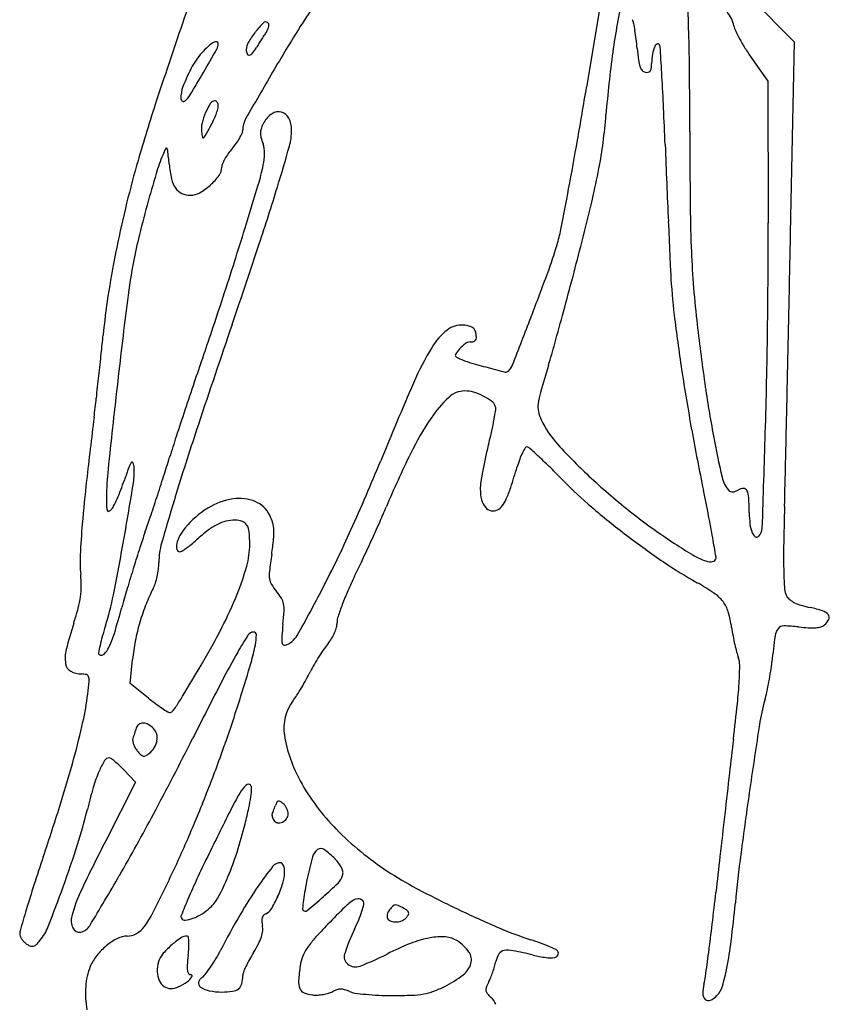
# Model space of a CAD drawing. Units: inches. Extents: x -1139 to 46678, y -37804 to 4509.
# Drawn here: x 10115 to 10610, y -27807 to -27206 of the extents above; entities that cross this region are included whole.
import ezdxf

# ---------------------------------------------------------------- set-up
doc = ezdxf.new("R2010")
doc.units = ezdxf.units.IN
doc.header["$MEASUREMENT"] = 0
doc.layers.add('freecads.com', color=7, linetype='Continuous')

msp = doc.modelspace()

# ---------------------------------------------------------------- linework, layer by layer
at = {"layer": 'freecads.com'}
for p, q in [((10475.04, -27165.14), (10461.32, -27247.15)), ((10588.35, -27219.63), (10552.66, -27183.31)), ((10586.02, -27336.31), (10588.35, -27219.63)), ((10562.44, -27229.71), (10572.17, -27243.42)), ((10572.17, -27243.42), (10572.32, -27330.06)), ((10182.32, -27611.57), (10183.77, -27596.82)), ((10193.44, -27620.36), (10182.32, -27611.57)), ((10178.46, -27664.3), (10185.62, -27671.68)), ((10185.62, -27671.68), (10167.35, -27707.53))]:
    msp.add_line(p, q, dxfattribs=at)
for centre, radius, start, end in [((24514.23, -32143.33), 15127.56, 160.752059, 160.959929), ((10628.17, -27424.41), 403.49, 144.29889, 147.91326), ((10911.43, -27285.44), 438.17, 167.62255, 172.16207), ((7722.97, -27286.27), 2801.77, 1.42964, 1.86853), ((10532.59, -27213.6), 19.17, 12.06515, 39.76808), ((13213.51, -28243.34), 3172.8, 160.95995, 161.90051), ((10310.71, -27254.32), 66.02, 135.3495, 141.77846), ((10265.24, -27209.4), 2.11, 58.28258, 135.34945), ((10265.54, -27208.91), 1.53, 16.47518, 58.28237), ((10264.08, -27209.34), 3.05, 351.52954, 16.47523), ((10479.86, -27210.2), 10.46, 11.42219, 24.24556), ((10369.68, -27232.46), 122.87, 9.3133, 11.42218), ((10305.48, -27250.2), 59.37, 141.77855, 149.18729), ((10567.71, -27409.87), 360.42, 146.99139, 147.39063), ((10251.51, -27204.46), 16.64, 326.99135, 334.93234), ((10260.97, -27208.88), 6.2, 334.93237, 351.52939), ((11205.26, -27786.23), 1084.62, 147.91334, 149.64111), ((10359.27, -27234.17), 133.41, 7.01659, 9.31339), ((10565.95, -27206.47), 14.94, 192.06509, 205.62719), ((10645.45, -27168.33), 103.12, 205.62722, 208.88622), ((10239.65, -27231.62), 13.42, 116.52336, 131.35461), ((10234.73, -27221.75), 2.39, 74.02056, 116.52331), ((10229.31, -27220.54), 6.89, 330.58696, 0.00003), ((10235.07, -27220.54), 1.12, 359.99995, 74.02049), ((10261.89, -27224.2), 8.61, 149.18728, 180.00004), ((10586.28, -27425.31), 384.37, 147.84883, 148.23064), ((10905.54, -27625.97), 761.46, 147.61984, 147.84879), ((10901.73, -27623.56), 756.95, 147.39062, 147.6198), ((10331.71, -27237.56), 161.18, 5.02345, 7.0166), ((10505.64, -27223.36), 2.85, 112.32378, 157.04673), ((10504.95, -27221.68), 1.04, 19.78032, 112.32374), ((8890.2, -27257.14), 1634.18, 0.51289, 1.42962), ((10658.31, -27161.23), 117.8, 208.88618, 212.18848), ((10259.46, -27255.98), 44.74, 136.29802, 151.05463), ((10269.73, -27265.79), 58.95, 131.35461, 136.29801), ((9097.96, -26582.72), 1305.64, 329.87065, 330.58707), ((10260.7, -27224.2), 7.42, 179.99998, 200.69903), ((10254.84, -27226.42), 1.16, 200.69904, 281.5355), ((10254.39, -27224.18), 3.44, 281.53541, 320.58606), ((10232.6, -27206.27), 31.64, 320.58598, 328.23075), ((11138.52, -27316.7), 667.4, 172.1621, 175.47402), ((10653.94, -27209.24), 162.29, 185.02349, 187.54372), ((10542.61, -27233.73), 41.51, 170.5537, 178.5739), ((10522.06, -27230.31), 20.68, 157.04679, 170.55362), ((10497.49, -27224.37), 8.97, 3.42884, 19.7803), ((5595.86, -27518.05), 4919.39, 3.23399, 3.4288), ((10663.9, -27157.71), 124.41, 212.18842, 215.35828), ((10514.22, -27227.74), 21.36, 187.54374, 198.78257), ((10477.22, -27232.1), 23.9, 351.5558, 358.57394), ((10299.36, -27278.04), 90.33, 151.05468, 159.77799), ((9421.13, -26770.28), 931.99, 328.89144, 329.87073), ((12585.35, -28594.59), 2684.03, 149.6412, 150.34296), ((10500.57, -27232.38), 6.94, 198.78247, 220.9221), ((10497.85, -27234.74), 3.33, 220.92212, 259.23314), ((10498.11, -27233.39), 4.7, 259.2331, 281.07003), ((10498.64, -27236.14), 1.91, 281.06996, 323.83766), ((10497.18, -27235.07), 3.72, 323.83775, 351.55581), ((8607.66, -27347.87), 1902.79, 2.65109, 3.2339), ((6971.28, -27274.32), 3553.17, 359.99997, 0.51288), ((10233.7, -27253.86), 20.37, 159.77807, 181.3429), ((6610.88, -26603.12), 3903.93, 350.02115, 350.50449), ((10214.91, -27254.3), 1.56, 181.34292, 309.69015), ((10206.55, -27244.23), 14.64, 309.69019, 328.89148), ((10266.54, -27279.08), 41.48, 147.78197, 156.58125), ((10234.12, -27258.65), 3.16, 89.99997, 147.78197), ((10234.12, -27256.87), 1.37, 54.6267, 90.0001), ((10233.44, -27257.82), 2.54, 32.32333, 54.62666), ((10232.51, -27258.41), 3.65, 14.05416, 32.3232), ((11172.23, -27576.17), 1025.26, 161.90052, 164.08366), ((10266.44, -27279.04), 41.37, 156.58125, 166.09628), ((10182.5, -27243.44), 56.1, 338.77704, 342.1907), ((10230.27, -27258.78), 5.93, 342.19077, 359.99995), ((10231.02, -27258.78), 5.18, 0.00003, 14.05423), ((10272.99, -27269.24), 7.08, 75.14324, 123.86384), ((10272.98, -27269.29), 7.13, 26.64605, 75.14324), ((7140.35, -27415.81), 3371.66, 2.2713, 2.65105), ((10240.31, -27272.57), 14.45, 166.09632, 186.94902), ((10165.44, -27236.06), 74.7, 332.06006, 335.21319), ((10175.66, -27240.78), 63.45, 335.21324, 338.77698), ((10264.72, -27273.23), 13.58, 150.34303, 179.99998), ((10285.99, -27281.02), 25.12, 150.69514, 159.05455), ((10277.82, -27276.44), 15.75, 123.86392, 150.69511), ((10265.13, -27273.23), 15.91, 0.00004, 26.64608), ((10136.84, -27237.41), 337.41, 352.58938, 355.47395), ((10268.9, -27269.09), 43.26, 186.9491, 191.47648), ((9811.2, -27048.18), 475.68, 331.25559, 332.06002), ((10245.84, -27273.23), 5.31, 337.08523, 359.99998), ((10272.23, -27275.2), 10.26, 177.60201, 194.2045), ((10270.59, -27275.13), 8.63, 159.05456, 177.60209), ((10244.25, -27273.23), 36.79, 344.29551, 359.99995), ((15461.16, -27274.32), 4936.71, 179.99997, 180.49134), ((10226.98, -27277.6), 0.479, 191.47652, 300.80796), ((10225.78, -27275.58), 2.83, 300.80802, 331.25564), ((10217.95, -27260.71), 35.91, 324.52409, 330.69908), ((10223.25, -27263.68), 29.84, 330.69903, 337.08517), ((10304.49, -27267.03), 43.54, 194.2045, 199.8802), ((7745.38, -26802.72), 2752.01, 349.39287, 350.02106), ((10196.52, -27245.17), 277.23, 349.24693, 352.58932), ((10291.9, -27326.36), 97.26, 154.5469, 157.1487), ((10204.46, -27284.74), 0.408, 35.09405, 154.547), ((10202.35, -27286.22), 2.99, 6.20565, 35.09399), ((9242.51, -27390.59), 968.49, 5.71568, 6.20568), ((10274.59, -27310.85), 39.72, 138.71652, 144.4078), ((10215.45, -27258.93), 38.97, 318.71647, 324.52411), ((10248.11, -27287.42), 16.41, 359.17339, 19.88016), ((9189.72, -26976.72), 1132.21, 342.97699, 344.29546), ((25470.11, -26688.82), 14972.51, 182.271241, 182.361768), ((10304.42, -27331.63), 110.83, 157.14866, 163.35021), ((10266.37, -27305.77), 30.05, 150.51209, 156.81075), ((10271.71, -27308.79), 36.18, 144.40788, 150.51211), ((10227.42, -27287.12), 37.1, 347.91926, 359.17341), ((10798.71, -27469.65), 636.85, 164.08369, 166.53196), ((10280.57, -27286.69), 74.76, 185.71568, 192.77504), ((10229.75, -27295.97), 8.58, 323.91181, 0.00001), ((10243.49, -27295.97), 5.16, 156.81078, 180.00005), ((10115.11, -27263.08), 151.95, 343.30697, 347.91935), ((10053.69, -27218.05), 422.61, 346.64855, 349.24691), ((10972.41, -27531.4), 808.06, 163.35029, 164.7829), ((10223.75, -27299.57), 16.5, 192.77506, 214.44052), ((10206.06, -27278.7), 37.9, 311.92734, 323.91185), ((10217.51, -27303.85), 8.94, 214.44053, 246.21309), ((10205.56, -27278.15), 38.65, 299.94569, 311.92745), ((7157.45, -26376.13), 3239.74, 342.8076, 343.30698), ((8819.44, -26863.35), 1519.46, 341.60537, 342.97702), ((7423.16, -26742.38), 3079.82, 348.92256, 349.39285), ((24783.6, -26717.14), 14285.41, 182.361755, 182.455491), ((10219.21, -27299.99), 13.16, 246.21315, 269.99999), ((10219.21, -27301.85), 11.29, 269.99997, 299.94578), ((8873.09, -26937.85), 1636, 345.69882, 346.64854), ((11524.32, -27308.08), 999.73, 180.49133, 182.09673), ((10860.75, -27484.51), 700.64, 166.53196, 168.81111), ((10938.4, -27522.15), 772.81, 164.78292, 166.34592), ((23334.4, -26779.28), 12834.88, 182.455514, 182.545812), ((8206.95, -26700.86), 2141.15, 342.25932, 342.80753), ((10349.66, -27315.34), 97.76, 343.22988, 348.92254), ((6149.51, -27338.06), 4422.83, 359.2511, 0.10365), ((10472.68, -27409.01), 293.55, 166.34588, 169.56546), ((-36088.26, -26403.39), 46683.6, 358.795573, 358.854932), ((4443.09, -25407.99), 6131.46, 341.119051, 341.605376), ((10159.03, -27257.89), 296.87, 339.78455, 343.22983), ((7915.34, -26693.69), 2624.39, 345.23171, 345.69879), ((11093.88, -27323.84), 568.99, 182.09674, 184.35045), ((10813.07, -27475.08), 652.04, 168.8111, 171.16266), ((6977.82, -26307.63), 3431.65, 341.87427, 342.2593), ((12175.28, -27275.44), 1664.74, 182.54584, 182.95264), ((10592.03, -27430.99), 414.91, 169.5654, 173.00495), ((8633.78, -26696.24), 1922.23, 338.91779, 339.78455), ((7417.72, -26562.51), 3139.01, 344.82328, 345.23169), ((10879.95, -27342.25), 367.69, 182.95268, 186.8908), ((11123.13, -27321.62), 598.33, 184.35046, 186.52076), ((10575.04, -27438.07), 411.15, 171.16263, 174.48464), ((7144.45, -26362.17), 3256.32, 341.48583, 341.87429), ((15648.03, -28051.35), 5508.82, 173.00491, 173.52378), ((4157.55, -24970.61), 6719.58, 338.652442, 338.917836), ((7723.21, -26645.38), 2822.48, 344.41279, 344.82326), ((11630.7, -27251.52), 1123.9, 186.89075, 188.60295), ((-37823.76, -26366.89), 48419.48, 358.737797, 358.795551), ((17910.05, -30013.75), 8101.32, 161.119077, 161.574693), ((10384.73, -27406.31), 13.83, 84.51782, 128.73348), ((10383.37, -27420.48), 28.07, 77.20826, 84.51787), ((10388.21, -27399.14), 6.19, 54.77074, 77.20823), ((10389.46, -27397.38), 4.04, 25.37057, 54.77078), ((11967.67, -27225.08), 1448.37, 186.52074, 188.06083), ((8856.36, -27272.11), 1315.52, 353.99205, 354.48456), ((9084.57, -27011.86), 1210.31, 340.67271, 341.48585), ((10401.4, -27427.09), 40.48, 128.73342, 148.60589), ((10385.68, -27399.17), 8.22, 8.08321, 25.37063), ((10391.39, -27400.24), 2.55, 322.68751, 357.45538), ((10381.34, -27399.79), 12.61, 357.4554, 8.08325), ((6955.74, -27348.6), 3616.52, 358.25956, 359.251), ((10517.79, -27498.12), 176.82, 148.60584, 156.59879), ((10397.84, -27419.8), 19.07, 137.8081, 150.46948), ((10401.9, -27423.48), 24.55, 126.69543, 137.80806), ((10390.16, -27407.72), 4.9, 90.00002, 126.69535), ((10390.16, -27394.31), 8.51, 270.00005, 283.98552), ((10391.69, -27400.47), 2.16, 283.98551, 322.68749), ((9816.7, -27229.38), 649.06, 343.19013, 344.41281), ((7368.93, -27115.57), 2811.17, 353.71292, 353.99207), ((11795.43, -27962.64), 1662.45, 160.67269, 161.22066), ((10382.31, -27411), 1.23, 150.46938, 242.75143), ((10401, -27374.71), 42.05, 242.7514, 252.5707), ((10469.08, -27157.89), 269.31, 252.57069, 255.06043), ((10583.57, -26728.77), 713.44, 255.06034, 256.04673), ((10405.4, -27412.52), 11.48, 315.3891, 338.65255), ((11604.11, -27769.37), 1218.14, 163.19018, 163.99965), ((7339.75, -27112.35), 2840.53, 353.43444, 353.7129), ((10412.06, -27419.09), 2.13, 256.04674, 315.38909), ((11822.52, -27222.5), 1317.9, 188.60289, 190.22961), ((17733.01, -28288.03), 7607.19, 173.523804, 173.906539), ((12730.38, -28280.55), 2649.96, 161.22067, 161.60707), ((12846.61, -28505.95), 2714.37, 156.5987, 157.68754), ((11232.16, -27329.25), 705.52, 188.06082, 190.69838), ((8713.6, -27270.48), 1457.6, 352.97558, 353.4344), ((10431.72, -27494.11), 79.31, 133.5875, 145.87072), ((10386.91, -27447.03), 14.32, 90.00002, 133.5875), ((10386.91, -27451.22), 18.5, 73.40025, 90), ((10381.67, -27468.79), 36.84, 63.48458, 73.40018), ((10382.74, -27466.66), 34.45, 53.59291, 63.48449), ((10479.44, -27446.87), 48.14, 163.99969, 172.41976), ((-32647.95, -26480.88), 43242.42, 358.680901, 358.737739), ((10399.09, -27444.47), 6.89, 20.99365, 53.59286), ((10401.65, -27443.49), 4.16, 352.02632, 20.9936), ((10445.71, -27442.38), 14.11, 172.41987, 191.78), ((14235.37, -27950.85), 4105.92, 172.97563, 173.51948), ((12599.34, -28236.97), 2511.87, 161.60715, 161.99699), ((10231.7, -27419.69), 175.77, 350.07204, 352.02623), ((10454.02, -27440.65), 22.6, 191.78006, 205.38579), ((12029.76, -28054.76), 1903.31, 161.57476, 162.91088), ((10508.86, -27546.39), 172.5, 145.87067, 154.11953), ((10254.2, -27423.63), 152.92, 347.36047, 350.07203), ((10489.31, -27423.9), 61.67, 205.38575, 222.43525), ((11091.26, -27746.88), 926.16, 161.99707, 162.818), ((10173.76, -27405.59), 235.36, 345.3976, 347.3605), ((11850.53, -27217.45), 1346.36, 190.22962, 191.83044), ((11248.68, -27326.13), 722.34, 190.69844, 192.74201), ((-5332.84, -26975.18), 15910.78, 358.050238, 358.259482), ((10634.61, -27525.65), 240.88, 165.39756, 167.40309), ((10460.49, -27488.8), 42.52, 149.9015, 154.48318), ((10424.74, -27468.08), 1.2, 90, 149.90137), ((10424.74, -27468.99), 2.11, 48.03562, 89.99993), ((9998.49, -27942.98), 639.58, 47.29032, 48.03563), ((10701, -27230.36), 348.49, 222.43524, 227.16743), ((9033.84, -27110.71), 1227.37, 342.24917, 342.818), ((10976.3, -27773.18), 692.05, 154.11945, 157.05673), ((10626.18, -27523.77), 232.24, 167.40309, 169.4643), ((10463.57, -27490.28), 45.94, 154.48326, 159.85204), ((10216.9, -27706.37), 317.56, 45.52234, 47.29023), ((10540.12, -27610.91), 381.92, 159.89096, 161.10149), ((10196.91, -27485.25), 16.43, 148.01829, 159.89103), ((10183.45, -27476.85), 0.568, 41.25441, 148.01845), ((10181.8, -27478.3), 2.77, 6.64123, 41.25432), ((10144.99, -27482.58), 39.83, 350.82042, 6.64119), ((9118.69, -26976.07), 1315.26, 335.6863, 337.68747), ((9885.92, -27320.02), 556.21, 342.01494, 343.37489), ((10496.16, -27502.23), 80.65, 159.85214, 163.37486), ((3447.41, -27312.03), 7137.5, 358.4654, 358.680832), ((10331.05, -27497.84), 163.17, 173.90651, 179.97295), ((8427.81, -26916.71), 1863.7, 341.83318, 342.24915), ((10600.58, -27519.01), 206.2, 169.46431, 171.47717), ((10043.11, -27883.36), 565.61, 44.37478, 45.52229), ((10561.7, -27481.47), 18.01, 192.74205, 221.94837), ((11105.33, -27595.3), 955.75, 173.51951, 175.12514), ((10030.32, -27436.38), 156.92, 338.79436, 341.10147), ((7803.2, -27104.15), 2412, 349.98565, 350.82033), ((10425.5, -27492.77), 29.17, 171.47716, 179.99999), ((10632.28, -27306.91), 258.65, 224.37483, 229.54615), ((10734.51, -27194.22), 397.78, 227.16744, 231.88451), ((10060.29, -27448.01), 124.78, 336.05466, 338.79442), ((11546.43, -27906.17), 1397.65, 162.91089, 164.20461), ((10422.47, -27492.77), 26.13, 180.00006, 194.16065), ((10353.27, -27471.74), 64.85, 335.40184, 342.01492), ((9277.83, -27756.34), 1282.18, 11.1175, 11.83049), ((10550.24, -27491.78), 2.6, 221.9483, 250.56592), ((10550.49, -27491.07), 3.35, 250.56579, 274.20163), ((10550.35, -27489.11), 5.31, 274.2017, 292.29926), ((10547.71, -27482.68), 12.27, 292.29922, 301.98514), ((10557.11, -27497.73), 5.48, 88.01855, 121.98515), ((10557.21, -27494.64), 2.39, 25.14633, 88.01848), ((10548.52, -27498.72), 11.99, 3.45859, 25.14631), ((10385.59, -27497.87), 217.71, 179.9729, 181.53659), ((10174.49, -27503.53), 6.54, 181.53653, 201.20701), ((10164.41, -27499.32), 8.7, 317.10637, 333.57617), ((10068.41, -27451.61), 115.89, 333.57618, 336.0547), ((8537.3, -26952.63), 1748.46, 341.41302, 341.83311), ((10251.13, -27538.6), 40.38, 98.34714, 121.97777), ((10249.01, -27524.18), 25.8, 67.60983, 98.34719), ((10252.39, -27515.98), 16.93, 25.49489, 67.60986), ((9825.19, -27285.9), 557.94, 336.00017, 337.0567), ((10408.56, -27496.28), 11.78, 194.16067, 219.84509), ((10402.73, -27497.66), 8.76, 298.15495, 323.16926), ((10391.46, -27489.22), 22.85, 323.16916, 335.40186), ((10787.7, -27124.64), 498.19, 229.54615, 232.71257), ((10401.45, -27507.61), 159.33, 0.18794, 3.45862), ((12982.31, -27567.48), 2400.83, 178.46532, 179.05868), ((10169.03, -27505.65), 0.684, 201.20703, 293.19153), ((10167.59, -27502.27), 4.35, 293.19153, 317.10624), ((10260.62, -27553.81), 58.31, 121.97769, 139.92127), ((10240.38, -27521.71), 30.24, 16.08737, 25.49486), ((10404.31, -27499.82), 6.25, 219.84509, 257.60526), ((10404.19, -27500.38), 5.68, 257.60533, 298.155), ((10719.55, -27213.29), 373.54, 231.88448, 236.82926), ((9854.13, -27643.09), 694.84, 9.98966, 11.11747), ((10619.88, -27506.89), 59.1, 180.18794, 187.00642), ((10653.62, -27556.78), 502.4, 175.12517, 177.28767), ((9622.94, -27317.72), 603.08, 340.48362, 341.41296), ((10252.05, -27546.53), 36.2, 116.99466, 127.62045), ((10246.11, -27534.87), 23.11, 103.13206, 116.99469), ((10246.51, -27536.55), 24.84, 90.00004, 103.13205), ((10246.51, -27525.22), 13.5, 70.78592, 89.99995), ((10249.27, -27517.3), 5.11, 31.13875, 70.78591), ((10245.05, -27519.84), 10.03, 5.66807, 31.13883), ((10251.12, -27518.61), 19.06, 2.79222, 16.08733), ((9186.64, -27001.6), 1256.93, 335.42442, 336.00012), ((10582.59, -27511.48), 21.53, 187.00637, 201.49365), ((10511.71, -27632.73), 339.86, 160.48358, 162.12817), ((10229.04, -27530.13), 18.68, 151.22428, 167.3208), ((10238.92, -27535.55), 29.95, 139.92123, 151.22431), ((10307.3, -27618.22), 126.7, 127.62042, 131.80186), ((10178.33, -27526.46), 77.08, 359.99996, 5.66811), ((10234.34, -27519.43), 35.86, 353.88924, 2.79219), ((9638.85, -27211.08), 744.47, 332.62184, 335.68629), ((10791.47, -27119.69), 504.41, 232.71256, 235.86753), ((10567.62, -27517.37), 5.44, 201.4936, 234.30613), ((10565.38, -27520.49), 1.6, 234.30604, 314.97574), ((10561.14, -27516.25), 7.59, 314.9757, 358.05026), ((8705.45, -27263.47), 1495.78, 348.66898, 349.98562), ((10244.03, -27537.74), 44.15, 164.20466, 179.91868), ((10218.01, -27527.65), 7.37, 167.32078, 194.83511), ((10182.81, -27481.04), 58.51, 305.23967, 308.99886), ((10165.15, -27459.25), 86.56, 308.99889, 311.80189), ((10206.06, -27526.46), 49.35, 344.4153, 359.99998), ((10015.33, -27495.98), 256.13, 351.80211, 353.88922), ((9163.34, -26990.95), 1282.55, 334.85075, 335.4244), ((10700.57, -27242.32), 338.85, 236.82919, 239.0389), ((8455.39, -27889.46), 2115.12, 9.66856, 9.98964), ((10233.75, -27536.89), 82.06, 177.28769, 185.54319), ((11109.46, -27825.48), 967.92, 162.12807, 162.88139), ((10212.71, -27529.05), 1.88, 194.83508, 270.00001), ((10212.71, -27528.62), 2.32, 270.00005, 302.13447), ((10182.97, -27481.28), 58.21, 302.13441, 305.23965), ((10656.97, -27588.42), 392.15, 171.80207, 173.34697), ((10549.32, -27494.43), 44.86, 239.03886, 248.85061), ((10969.29, -27534.4), 387.54, 179.0586, 181.34302), ((10167.33, -27537.63), 32.56, 352.82754, 359.91872), ((10095.76, -27495.7), 163.86, 338.03972, 344.41532), ((9698.04, -27241.98), 691.85, 333.94027, 334.85081), ((10670, -27298.87), 287.93, 235.8675, 240.66842), ((10537.62, -27524.68), 12.42, 248.85058, 269.71396), ((10537.57, -27534.02), 3.08, 269.71395, 328.28251), ((10538.47, -27534.57), 2.03, 328.28247, 9.66862), ((10076.76, -27552.12), 75.66, 0.02253, 5.54317), ((11168.47, -27843.65), 1029.66, 162.88131, 163.62707), ((10150.44, -27535.5), 49.58, 347.65297, 352.8275), ((10285.99, -27545.15), 18.65, 173.34689, 187.4769), ((10795.58, -27538.47), 213.78, 181.34297, 184.1006), ((10180.13, -27544.64), 18.51, 331.91017, 342.39256), ((10153.35, -27536.14), 46.6, 342.39255, 347.65298), ((10276.06, -27546.45), 8.64, 187.4768, 211.74737), ((10299.7, -27531.82), 36.43, 211.74731, 220.07879), ((10532.57, -27650.08), 237.12, 153.94033, 156.30725), ((10459.47, -27673.55), 141.84, 55.78516, 60.66832), ((10107.34, -27552.11), 45.08, 351.88675, 0.02254), ((9997.85, -27522.45), 177.7, 342.35205, 348.66903), ((10824.15, -27742.49), 670.79, 163.62706, 164.65517), ((10275.63, -27595.61), 89.75, 151.91016, 158.66131), ((10027.29, -27468.09), 237.69, 332.64373, 338.03977), ((10245.03, -27577.83), 35.02, 31.80657, 40.07878), ((9482.89, -27130.31), 920.11, 330.59454, 332.62184), ((10483.5, -27628.55), 183.54, 156.30721, 159.17528), ((10525.66, -27576.21), 24.12, 37.68004, 55.7851), ((10592.36, -27553.04), 10.04, 184.10056, 209.53533), ((10093.76, -27550.17), 58.8, 344.95976, 351.88677), ((10314.58, -27610.83), 131.56, 158.66138, 163.73008), ((10266.19, -27564.7), 10.12, 10.95344, 31.80659), ((10259.15, -27566.06), 17.29, 356.43254, 10.95337), ((10473.13, -27624.61), 172.44, 159.17523, 161.73074), ((10529.76, -27573.05), 18.95, 16.46589, 37.67993), ((10590.58, -27554.06), 7.99, 209.53532, 230.72732), ((10595.13, -27548.48), 15.19, 230.72738, 243.83221), ((10599.7, -27539.19), 25.54, 243.83221, 253.68879), ((10612.54, -27495.3), 71.28, 253.68876, 258.27204), ((9960.93, -27514.48), 196.35, 342.13794, 344.95973), ((9651.14, -27420.61), 545.58, 342.92079, 344.65521), ((10091.09, -27555.59), 185.68, 353.88749, 356.43246), ((10483.13, -27586.83), 67.57, 8.2307, 16.46583), ((10583.34, -27635.99), 72.41, 72.06379, 78.27199), ((10603.34, -27574.19), 7.46, 39.11427, 72.06375), ((10607.1, -27571.14), 2.62, 332.91134, 39.11429), ((10383.41, -27650.63), 247.53, 162.13787, 165.99603), ((10320.03, -27612.42), 137.24, 163.73016, 168.70494), ((10521.25, -27601.65), 246.95, 173.88739, 175.5549), ((10297.24, -27574.21), 11.56, 345.25325, 0.00005), ((10320.46, -27574.21), 11.66, 161.73072, 179.99999), ((10603.19, -27571.48), 5.52, 284.4178, 309.69025), ((10599.81, -27567.41), 10.81, 309.6902, 332.91122), ((10342.43, -27632.07), 183.91, 162.35213, 164.43741), ((10113.86, -27562.77), 61.51, 334.28296, 342.9209), ((9836.54, -27369.4), 452.47, 329.31072, 332.64372), ((10438.41, -27700.99), 219.22, 147.07539, 150.2629), ((10257.7, -27583.97), 3.92, 89.99997, 147.07539), ((10257.7, -27581.8), 1.76, 0.2534, 90.00004), ((10228.75, -27581.93), 30.71, 348.91885, 0.25348), ((10281.98, -27569.76), 27.48, 328.85112, 336.86605), ((10284.64, -27570.89), 24.58, 336.86597, 345.25331), ((10684.91, -27557.64), 136.31, 188.23064, 190.44953), ((10585.7, -27583.62), 9.25, 142.5343, 172.40915), ((10581.8, -27580.62), 4.32, 89.34215, 142.53433), ((10580.84, -27664.21), 87.91, 83.37973, 89.34219), ((10602.93, -27473.85), 103.72, 263.37972, 266.6433), ((10598.83, -27543.73), 33.72, 266.64335, 274.18442), ((10599.94, -27558.84), 18.57, 274.18446, 284.41779), ((10260, -27609.11), 98.33, 164.43742, 167.76928), ((10298.56, -27608.13), 115.34, 168.70495, 174.37241), ((10141.33, -27564.81), 119.79, 343.58447, 348.91889), ((10294.5, -27584.02), 19.51, 175.55482, 186.2419), ((10278.05, -27585.82), 2.97, 186.24192, 220.91392), ((10276.73, -27586.98), 1.21, 220.91383, 288.31293), ((10272.96, -27575.59), 13.2, 288.31297, 330.59451), ((10335.67, -27614.18), 42.25, 139.92127, 145.46528), ((10285.14, -27571.66), 23.79, 319.92122, 328.85118), ((10700.19, -27554.82), 151.85, 190.44951, 192.49583), ((10683.67, -27558.48), 134.92, 192.49581, 194.54878), ((11190.8, -27664.26), 619.69, 172.4092, 173.88031), ((10164.57, -27596.05), 21.98, 165.99597, 188.75892), ((10163.87, -27593.03), 0.899, 169.68242, 238.28249), ((10300.73, -27617.94), 140.01, 167.76924, 169.68242), ((10164.67, -27591.73), 2.42, 238.28256, 313.32278), ((10156.91, -27583.51), 13.73, 313.3228, 334.28301), ((10645.31, -27819.18), 457.5, 150.26293, 152.7749), ((10406.68, -27663.05), 128.45, 145.46541, 147.88526), ((10579.74, -27585.46), 27.55, 194.54883, 201.21687), ((10149.07, -27598.44), 6.31, 188.75887, 240.54381), ((8966.25, -27218.62), 1344.8, 342.67855, 343.5845), ((10378.58, -27647.49), 96.35, 150.27352, 153.41038), ((10415.3, -27668.46), 138.62, 147.8853, 150.27353), ((10541.82, -27600.18), 13.13, 0.0151, 21.21688), ((10452.38, -27585.08), 122.96, 351.20954, 353.88032), ((10152.58, -27592.22), 13.44, 240.54385, 269.99997), ((10152.58, -27617.37), 11.71, 75.06834, 90), ((3734.43, -23747.77), 7548.37, 329.143622, 329.310696), ((10179.8, -27548), 125.95, 331.00718, 333.41031), ((10395.03, -27600.22), 159.91, 356.61602, 0.01501), ((10361.42, -27571.02), 215, 349.452, 351.20957), ((10155.12, -27607.86), 1.86, 17.09341, 75.06837), ((9841.72, -27581.31), 316.76, 353.35896, 354.80004), ((10150.17, -27609.38), 7.04, 354.79996, 17.09353), ((15388.38, -30259.42), 5791.49, 152.774871, 153.166774), ((10130.25, -27520.54), 182.6, 329.18799, 331.00721), ((10242.63, -27591.2), 312.58, 354.0325, 356.61598), ((10368.18, -27572.28), 208.12, 347.6834, 349.45197), ((9991.85, -27598.79), 165.62, 347.3741, 353.359), ((10141.46, -27527.22), 169.54, 327.34685, 329.18807), ((10486, -27598), 87.53, 344.30502, 347.68339), ((10304.83, -27479.44), 179.63, 231.67519, 233.44193), ((10264.32, -27534.07), 111.62, 233.44188, 235.96508), ((10085.46, -27542.22), 150.17, 326.35532, 329.14365), ((9440.62, -27366.57), 847.89, 340.62609, 342.6786), ((10304.09, -27638.75), 27.79, 143.12226, 189.04626), ((10237.35, -27588.68), 55.65, 323.12217, 327.34691), ((8816.84, -27442.17), 1746.14, 353.30942, 354.03249), ((10693, -27656.17), 127.49, 164.3051, 171.16067), ((10281.68, -27508.36), 142.64, 235.96508, 237.60531), ((10206.45, -27626.94), 2.22, 237.60526, 270.00008), ((10206.45, -27626.83), 2.33, 270, 318.19061), ((10188.61, -27610.87), 26.26, 318.19069, 326.35532), ((9672.87, -27527.34), 492.5, 344.71872, 347.37414), ((10190.07, -27639.93), 4.24, 88.79121, 126.33746), ((10190.02, -27642.66), 6.98, 61.08014, 88.7912), ((14420.92, -28960.28), 4436.37, 162.71241, 162.73555), ((14445.95, -28968.08), 4462.58, 162.68911, 162.71226), ((12344.66, -28313.16), 2261.6, 162.65072, 162.68922), ((10190.19, -27640.08), 4.43, 126.33741, 162.65069), ((10186.4, -27649.2), 14.45, 45.00002, 61.08011), ((10191.32, -27644.29), 7.5, 14.79374, 44.99996), ((14464.68, -28242.7), 3944.5, 171.16076, 171.73418), ((10187.21, -27646.06), 3.37, 162.77607, 188.70172), ((10194.77, -27644.9), 11.02, 188.70175, 199.41901), ((12186.56, -28265.87), 2096.59, 162.73556, 162.77613), ((7972.02, -26507.74), 2519.8, 331.98739, 333.16675), ((10187.17, -27644.43), 11.75, 327.26941, 349.64788), ((10189.31, -27644.82), 9.57, 349.64781, 14.79369), ((9395.28, -27350.62), 895.96, 338.6568, 340.62612), ((10360.76, -27629.72), 85.17, 189.04632, 208.99568), ((21613.73, -28943.32), 11138.5, 173.309408, 173.415749), ((10197.18, -27644.05), 13.57, 199.41903, 209.29528), ((10197.36, -27643.95), 13.78, 209.29538, 219.05978), ((10208.48, -27634.93), 28.1, 219.05982, 225.40772), ((10184.85, -27642.94), 14.5, 308.16057, 327.26946), ((9432.79, -27461.74), 741.39, 342.52894, 344.71872), ((10210.65, -27685.35), 51.48, 148.65611, 156.84043), ((10169.64, -27660.37), 3.46, 90.00006, 148.65614), ((10169.64, -27658.52), 1.61, 52.68711, 89.99997), ((10131.41, -27708.68), 64.68, 50.07629, 52.68703), ((10135.1, -27704.27), 58.93, 46.58544, 50.07632), ((10191.02, -27652.64), 3.23, 225.40776, 256.58302), ((10190.8, -27653.58), 2.26, 256.58299, 296.22904), ((10186.74, -27645.33), 11.45, 296.22912, 308.1606), ((10245.64, -27700.32), 89.54, 156.84043, 163.53434), ((10111.69, -27729.01), 92.99, 44.10506, 46.58541), ((35597.57, -30557.44), 25215.18, 173.415678, 173.473432), ((10404.81, -27605.31), 135.53, 208.99569, 224.62622), ((10429.29, -27754.6), 281.04, 163.53441, 166.38851), ((9413.75, -27357.84), 876.12, 336.66617, 338.6568), ((10271.34, -27691.52), 25.55, 135.37212, 149.03357), ((10254.5, -27674.9), 1.89, 44.99999, 135.37209), ((10254.02, -27675.38), 2.58, 357.24378, 44.99999), ((10199.9, -27672.78), 56.75, 352.18518, 357.24381), ((13286.23, -28071.5), 2753.68, 171.7342, 172.57507), ((10387.54, -27761.25), 161.07, 149.03365, 153.51223), ((10168.07, -27668.41), 88.88, 347.59996, 352.1853), ((10285.02, -27691), 14.75, 151.91547, 160.32432), ((10273.3, -27684.74), 1.47, 106.24176, 151.91545), ((10273.28, -27684.69), 1.41, 59.25083, 106.24176), ((10267.09, -27695.09), 13.52, 50.30979, 59.25073), ((8563.29, -27188.07), 1652.94, 341.32645, 342.52896), ((9852.38, -27614.9), 312.54, 342.32621, 346.38851), ((13987.59, -29555.2), 4183.33, 153.51224, 153.93508), ((9931.53, -27616.4), 331.07, 345.87612, 347.6), ((10181.81, -27654.6), 94.68, 337.72125, 338.57449), ((10174.18, -27651.6), 102.88, 338.57457, 339.49542), ((10159.63, -27646.16), 118.4, 339.49551, 340.32423), ((10271.05, -27690.32), 7.32, 36.42019, 50.30976), ((10267.9, -27692.65), 11.24, 26.34124, 36.42017), ((10268.23, -27692.49), 10.87, 16.12664, 26.34121), ((10273, -27691.11), 5.91, 0.00004, 16.12666), ((9131.64, -27124.65), 1206.3, 329.94122, 331.98732), ((10270.12, -27691.7), 1.14, 152.93909, 185.46239), ((10274.79, -27691.25), 5.83, 185.4624, 195.18424), ((10261.05, -27687.06), 9.04, 332.93909, 337.72121), ((10276.52, -27690.78), 7.62, 195.18436, 204.06649), ((10278.05, -27690.1), 9.3, 204.06655, 211.7175), ((10272.96, -27693.24), 3.31, 211.71743, 259.4381), ((10273.29, -27691.46), 5.13, 259.43814, 293.87068), ((10272.79, -27690.32), 6.37, 293.87068, 324.02127), ((10273.87, -27691.11), 5.03, 324.02131, 359.99997), ((36139.49, -30619.48), 25760.65, 173.473351, 173.530876), ((9974.05, -27627.1), 287.23, 342.28602, 345.87611), ((10445.41, -27565.24), 192.57, 224.62621, 236.63905), ((11268.3, -28268.58), 1235.66, 152.99664, 154.55598), ((9526.94, -27406.67), 752.85, 334.4358, 336.66614), ((9472.79, -27493.95), 710.94, 340.12841, 342.32621), ((10301.58, -27719.58), 8.08, 125.20433, 164.44194), ((10298.95, -27715.86), 3.52, 54.66741, 125.20426), ((10274.65, -27750.14), 45.55, 43.77295, 54.66744), ((11371.77, -28137.25), 1311.6, 161.32651, 162.1204), ((10898.19, -28044.07), 744.16, 153.93504, 155.11326), ((10070.61, -27657.94), 185.87, 337.31162, 342.28595), ((10495.89, -27773.68), 209.78, 164.44192, 168.14817), ((10283.58, -27741.58), 33.18, 37.09938, 43.77291), ((24413.92, -29289.94), 13959.94, 173.530789, 173.621774), ((11410.9, -27827.11), 862.5, 172.57505, 174.5721), ((10430.78, -27852.82), 206.86, 141.26071, 145.43848), ((10274.44, -27727.39), 6.43, 90, 141.26071), ((10274.44, -27722.1), 1.13, 38.39302, 90.00008), ((10271.41, -27724.5), 5, 21.22919, 38.3931), ((10268.01, -27725.82), 8.65, 8.19995, 21.22917), ((10261.79, -27726.72), 14.93, 359.54247, 8.19987), ((10298.36, -27730.4), 14.64, 24.79903, 37.09939), ((10303.39, -27728.08), 9.1, 8.88865, 24.79906), ((10458.24, -27545.75), 215.9, 236.6391, 242.14531), ((8328.12, -26659.64), 2134.66, 328.9878, 329.9412), ((9339.84, -27317.17), 960.26, 333.12415, 334.43575), ((10589.29, -27900.77), 403.64, 155.11324, 156.97577), ((10113.24, -27675.76), 139.66, 331.8677, 337.31161), ((10254.29, -27726.66), 22.44, 342.57794, 359.54242), ((10521.5, -27779.05), 235.95, 168.14816, 169.89336), ((10301.52, -27725.35), 11.24, 314.42668, 342.26872), ((10307.86, -27727.38), 4.58, 342.26869, 8.88873), ((10840.11, -27965.73), 752.96, 162.12046, 163.32343), ((9205.3, -27397.27), 995.36, 338.63255, 340.12841), ((10238.5, -27778.62), 95.24, 154.556, 164.72551), ((10468.9, -27879.08), 253.15, 145.43846, 149.98371), ((10205.95, -27711.49), 73.09, 335.54032, 342.57793), ((10420.25, -27761.01), 133.1, 169.89336, 172.57262), ((10147.6, -27568.32), 231.12, 311.33479, 314.42674), ((10682.45, -27121.48), 695.78, 242.14531, 244.44784), ((11052.59, -28097.66), 907.04, 156.97576, 157.68096), ((10213.19, -27729.21), 26.32, 313.12581, 331.86777), ((10200.5, -27709.01), 79.09, 329.3236, 335.54027), ((10493.88, -27770.6), 207.36, 172.57257, 174.0038), ((10052.17, -27459.83), 375.62, 309.38087, 311.33483), ((10336.34, -27771.4), 32.61, 122.38364, 134.50527), ((10321.76, -27748.4), 5.38, 84.01492, 122.38365), ((10321.95, -27746.58), 3.55, 31.71743, 84.01496), ((8092.52, -27465.49), 2463.11, 353.16961, 353.62179), ((11612.15, -28197.02), 1558.91, 163.3234, 163.81958), ((10209.17, -27724.92), 32.19, 302.02097, 313.12582), ((10262.84, -27745.99), 6.6, 290.99359, 329.32355), ((10289, -27749.08), 1.35, 174.00391, 225.00001), ((10289.33, -27748.75), 1.82, 224.99999, 309.38086), ((10677.37, -28118.36), 519.11, 134.50534, 136.11509), ((10257.49, -27728.9), 69.94, 341.87526, 345.55516), ((10323.18, -27745.82), 2.11, 345.5552, 31.71753), ((10346.35, -27754.22), 7.08, 140.30991, 153.43233), ((10362.72, -27767.8), 28.35, 134.1019, 140.30987), ((10344.61, -27749.12), 2.33, 95.39262, 134.10195), ((10344.69, -27750.04), 3.26, 65.09504, 95.39247), ((10316.4, -27810.99), 70.46, 61.84502, 65.09508), ((10341.19, -27764.66), 17.91, 53.9862, 61.84501), ((10350.39, -27752.01), 2.27, 17.98996, 53.98628), ((10682.5, -27121.38), 695.88, 244.44779, 246.75124), ((9671.43, -27661.82), 884.81, 353.0474, 354.57213), ((10156.91, -27756.34), 10.66, 164.7255, 204.80663), ((10142.47, -27723.94), 60.44, 323.26092, 333.12414), ((10215.25, -27753.92), 1.89, 157.68104, 211.7175), ((10215.72, -27753.62), 2.44, 211.71748, 276.73513), ((10213.6, -27735.61), 20.58, 276.73515, 290.33288), ((10210.3, -27726.72), 30.07, 290.33286, 302.02091), ((10811.06, -28076.76), 648.31, 149.98367, 152.23578), ((10268.95, -27756.18), 6.13, 164.03234, 183.17469), ((10266.48, -27755.48), 3.56, 137.52084, 164.03234), ((10266.48, -27755.47), 3.56, 110.9936, 137.52071), ((10216.96, -27712), 113.85, 334.18373, 337.34053), ((10257.24, -27728.82), 70.2, 337.34054, 341.87525), ((10344.58, -27753.7), 5.23, 167.29937, 182.80763), ((10341.63, -27753.84), 2.27, 182.80772, 211.71749), ((10345.9, -27753.99), 6.58, 153.43233, 167.2993), ((10343.13, -27752.91), 4.04, 211.71743, 251.37527), ((10344.46, -27747.02), 10.17, 274.04179, 294.65832), ((10345.53, -27749.36), 7.6, 294.65827, 320.30988), ((10344.74, -27748.7), 8.62, 320.30984, 333.42952), ((10350.97, -27751.82), 1.65, 333.42951, 17.98988), ((10102.63, -27748.35), 31.8, 320.60374, 338.6325), ((10151.28, -27758.94), 4.46, 204.80661, 280.80239), ((10150.56, -27755.2), 8.27, 280.80244, 328.9878), ((10178.37, -27750.73), 15.64, 299.8378, 323.26093), ((10282.12, -27755.45), 19.32, 183.17482, 191.30992), ((10252.17, -27761.44), 11.23, 354.22627, 11.30996), ((10554.63, -28000.31), 348.82, 136.11511, 138.12751), ((10422.67, -27811.52), 114.66, 154.18371, 162.27921), ((10344.57, -27748.65), 8.54, 251.37531, 274.04181), ((10493.85, -27560.51), 217.95, 246.75116, 252.2221), ((8922.09, -27564.85), 1627.62, 352.55286, 353.16959), ((10120.11, -27764.09), 5.32, 163.8195, 191.13931), ((10119.97, -27764.12), 5.18, 191.13917, 208.67679), ((10125.86, -27760.9), 11.89, 208.67683, 218.10721), ((10126.74, -27760.21), 13.01, 218.1072, 227.22182), ((10191.4, -27800.19), 37, 117.00477, 129.39675), ((10180.52, -27778.83), 13.02, 90.00002, 117.00481), ((10180.52, -27754.48), 11.32, 269.99994, 299.83784), ((10243.14, -27812.03), 54.04, 123.71419, 131.58743), ((10217.32, -27773.33), 7.52, 89.99996, 123.71431), ((10217.32, -27766.46), 0.659, 7.26166, 89.99998), ((10185.37, -27770.54), 32.86, 2.23279, 7.26164), ((10235.46, -27757.35), 28.52, 332.54089, 341.87722), ((10246.11, -27760.83), 17.32, 341.87725, 354.22628), ((10334.1, -27802.63), 52.65, 138.12753, 146.2592), ((10377.57, -27830.76), 65, 100.58323, 111.52414), ((10372.54, -27803.87), 37.64, 85.95349, 100.5832), ((10374.15, -27781.21), 14.93, 56.76611, 85.9535), ((10381.28, -27911.58), 150.73, 69.87732, 72.22201), ((10124.49, -27762.64), 9.7, 227.22184, 238.58299), ((10124.34, -27762.87), 9.42, 238.58309, 252.94093), ((10122.44, -27769.06), 2.95, 252.94095, 287.07589), ((10122.04, -27767.75), 4.32, 287.07586, 313.63416), ((10106.81, -27751.78), 26.39, 313.63411, 320.60371), ((10194.08, -27803.44), 41.21, 129.39669, 141.29892), ((10242.54, -27811.35), 53.15, 131.58741, 139.74013), ((10140.48, -27768.46), 77.83, 353.29672, 356.62491), ((10179.49, -27770.76), 38.75, 356.62485, 2.23276), ((10185.57, -27731.42), 84.75, 328.39582, 332.54083), ((10311.36, -27787.44), 25.31, 146.25927, 159.03124), ((10414.15, -27923.52), 164.71, 111.52414, 116.98775), ((10367.79, -27790.92), 26.53, 35.4638, 56.76623), ((10413.46, -27789.74), 15.31, 78.93229, 99.7409), ((10398.99, -27863.25), 99.25, 66.67054, 69.87729), ((10396.05, -27870.07), 106.68, 64.21023, 66.67064), ((10441.08, -27776.86), 3.16, 32.96281, 64.21028), ((10331.36, -27742.3), 219.99, 348.7576, 353.0474), ((10183.54, -27795), 27.71, 141.29887, 157.32354), ((10210.78, -27784.45), 11.52, 139.7401, 165.08771), ((10366.41, -27795.02), 149.66, 173.29678, 175.61214), ((10153.22, -27732.17), 94.28, 325.58953, 329.24859), ((10128.04, -27717.19), 123.58, 329.24857, 332.23581), ((10322.22, -27816.86), 76.39, 151.30336, 154.83983), ((10342.23, -27827.81), 99.19, 148.39579, 151.30328), ((10312.2, -27787.77), 26.22, 159.03129, 171.47149), ((10318.98, -27778.39), 5.81, 162.27913, 232.77747), ((10263.45, -27627.6), 167.37, 290.78421, 296.98783), ((10382.69, -27780.3), 8.23, 344.61385, 35.46385), ((10419.28, -27784.18), 13.73, 146.89867, 167.84683), ((10411.65, -27779.2), 4.62, 99.74096, 146.8986), ((10358.48, -28070.81), 301.71, 76.55165, 78.93232), ((10451.31, -27682.59), 97.46, 256.55169, 261.31801), ((10439.22, -27761.78), 17.34, 261.31805, 278.41928), ((10441.35, -27776.15), 2.82, 278.41933, 331.44066), ((10441.8, -27776.4), 2.31, 331.44066, 32.96271), ((8470.3, -27505.79), 2083.25, 352.14825, 352.55276), ((10192.43, -27798.72), 37.35, 157.32348, 176.55093), ((10220.88, -27787.14), 21.98, 165.08771, 181.25241), ((10233.07, -27784.79), 15.92, 175.61216, 187.63026), ((10159.64, -27736.57), 86.5, 322.26634, 325.58949), ((10316.53, -27814.19), 70.1, 154.83982, 158.0562), ((10399.31, -27800.83), 114.3, 171.47148, 176.09165), ((10320.12, -27776.89), 7.69, 232.77746, 290.78421), ((10377.8, -27778.96), 13.31, 307.4528, 344.6139), ((10332.1, -27762.87), 76.08, 340.84163, 343.59743), ((10364.15, -27772.3), 42.66, 343.59741, 347.8469), ((10431.25, -27762.16), 118.15, 343.13963, 348.75762), ((10212.45, -27787.33), 13.55, 181.25246, 204.47711), ((10211.06, -27784.68), 10.9, 304.61047, 325.96948), ((10221.04, -27786.4), 3.79, 187.63014, 216.70297), ((10219.4, -27787.62), 1.74, 216.70308, 268.62666), ((10219.34, -27790.27), 0.906, 325.96941, 88.62659), ((10228.16, -27794.6), 4.02, 119.23258, 170.8392), ((10223.21, -27785.76), 6.11, 299.23261, 322.26626), ((10229.66, -27789.89), 21.49, 346.28277, 359.99994), ((10256.21, -27789.89), 5.07, 158.05615, 180.00005), ((10343.83, -27734.62), 69.16, 296.48799, 307.45291), ((10372.51, -27779.03), 32.55, 332.94594, 338.07008), ((10334.01, -27763.53), 74.06, 338.07008, 340.84168), ((10495.68, -27785.1), 38.7, 345.07331, 352.14823), ((10221.11, -27800.45), 66.08, 176.55088, 189.09345), ((10208.38, -27789.18), 9.08, 204.47707, 233.8446), ((10207.08, -27790.96), 6.87, 233.84454, 270.00004), ((10207.08, -27786.92), 10.92, 270.00001, 294.71806), ((10196.03, -27762.91), 37.35, 294.71802, 304.61052), ((10227.21, -27794.45), 3.06, 170.83914, 233.90639), ((10233.25, -27786.17), 13.3, 233.90642, 258.98188), ((10243.93, -27792.03), 7.56, 277.66802, 308.26987), ((10245.24, -27793.69), 5.45, 308.26978, 346.2828), ((10295.82, -27793.76), 10.57, 176.09163, 202.58482), ((10290.61, -27795.93), 4.92, 202.58486, 246.85217), ((10311.12, -27806.03), 7.82, 90.89659, 108.49663), ((10311.13, -27806.51), 8.3, 73.92354, 90.89668), ((10342.53, -27731.99), 72.09, 290.50882, 296.488), ((10403.84, -27798.58), 4.08, 159.06292, 188.01735), ((10431.5, -27809.16), 33.68, 152.94596, 159.06301), ((10554.99, -27800.91), 22.67, 165.07335, 180.16841), ((10530.28, -27792.17), 14.67, 317.02675, 343.13973), ((10238.37, -27759.87), 40.09, 258.98184, 270.00003), ((10238.37, -27750.72), 49.25, 269.99994, 277.66807), ((10295.31, -27784.93), 16.88, 246.8522, 264.54246), ((10295.78, -27779.96), 21.87, 264.54239, 272.81711), ((10295.29, -27770.01), 31.83, 272.81703, 279.06187), ((10295.64, -27772.21), 29.6, 279.06191, 285.44232), ((10300.39, -27789.41), 11.76, 285.44238, 298.15495), ((10314.18, -27815.17), 17.45, 108.49657, 118.15504), ((10307.55, -27818.93), 21.22, 65.50461, 73.92353), ((10321.37, -27788.61), 12.09, 245.50446, 261.91338), ((10339.8, -27658.83), 143.18, 261.91335, 264.59742), ((10341.09, -27645.28), 156.79, 264.59736, 267.506), ((10342.64, -27609.63), 192.48, 267.50594, 270.00005), ((10342.64, -27460.33), 341.77, 269.99999, 271.99497), ((10352.69, -27748.81), 53.12, 271.99491, 279.88829), ((10356.07, -27768.2), 33.44, 279.88826, 290.50879), ((10403.32, -27798.65), 3.55, 188.01739, 219.85784), ((10418.28, -27786.16), 23.04, 219.8578, 227.85533), ((10394.87, -27812.03), 11.86, 22.60817, 47.85526), ((10537.07, -27800.96), 4.76, 180.16841, 228.18057), ((10535.86, -27802.32), 2.94, 228.18062, 294.08232), ((10532.06, -27793.83), 12.23, 294.08231, 317.02679)]:
    msp.add_arc(centre, radius, start, end, dxfattribs=at)

doc.saveas('drawing.dxf')
